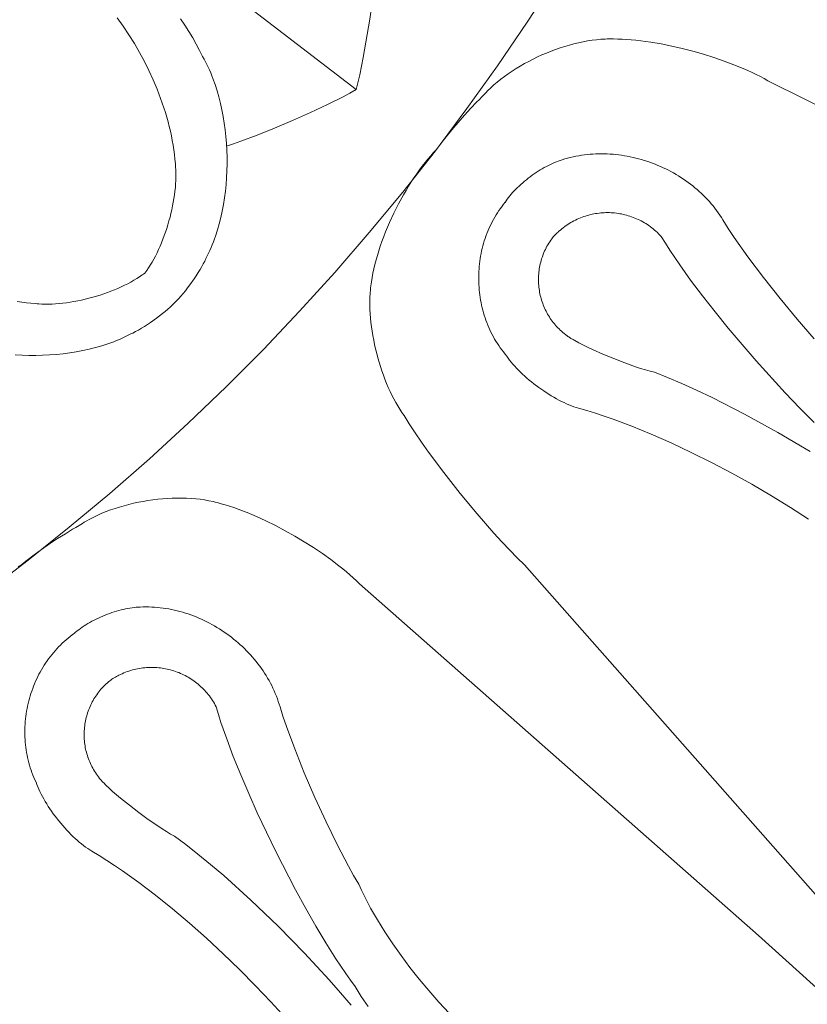
# Model space of a CAD drawing. Units: millimetres. Extents: x 1475 to 3324, y -7841 to -6244.
# Drawn here: x 2478 to 2552, y -7203 to -7110 of the extents above; entities that cross this region are included whole.
import ezdxf

# ---------------------------------------------------------------- set-up
doc = ezdxf.new("R2010")
doc.units = ezdxf.units.MM
doc.header["$MEASUREMENT"] = 0
doc.layers.add('DEFAULT', color=7, linetype='Continuous')

msp = doc.modelspace()

# ---------------------------------------------------------------- linework, layer by layer
at = {"layer": 'DEFAULT', "color": 255, "lineweight": 9}
for points in [[(2480.562, -7094.647), (2509.414, -7116.811)], [(2511.499, -7103.53), (2511.38, -7104.952), (2511.198, -7106.588), (2510.689, -7110.208), (2510.064, -7113.809), (2509.736, -7115.421), (2509.414, -7116.811), (2508.822, -7117.135), (2508.17, -7117.477), (2506.715, -7118.198), (2505.115, -7118.946), (2503.436, -7119.694), (2501.744, -7120.411), (2500.105, -7121.069), (2498.585, -7121.64), (2497.89, -7121.884), (2497.25, -7122.095)], [(2528.124, -7106.358), (2525.44, -7110.501), (2522.661, -7114.579), (2519.79, -7118.591), (2516.827, -7122.534), (2513.775, -7126.407), (2510.634, -7130.209), (2507.407, -7133.937), (2504.094, -7137.59), (2500.697, -7141.167), (2497.218, -7144.664), (2493.657, -7148.081), (2490.018, -7151.416), (2486.3, -7154.668), (2482.505, -7157.833), (2478.636, -7160.912), (2474.692, -7163.901)], [(2487.003, -7110.084), (2487.561, -7110.874), (2488.095, -7111.68), (2488.604, -7112.5), (2489.086, -7113.333), (2489.542, -7114.176), (2489.969, -7115.029), (2490.366, -7115.89), (2490.733, -7116.758), (2491.069, -7117.631), (2491.372, -7118.508), (2491.511, -7118.947), (2491.642, -7119.387), (2491.764, -7119.827), (2491.877, -7120.267), (2491.981, -7120.707), (2492.076, -7121.146), (2492.162, -7121.585), (2492.239, -7122.024), (2492.306, -7122.461), (2492.363, -7122.897), (2492.411, -7123.333), (2492.449, -7123.766), (2492.464, -7123.912), (2492.476, -7124.06), (2492.494, -7124.362), (2492.502, -7124.673), (2492.501, -7124.99), (2492.491, -7125.315), (2492.472, -7125.645), (2492.445, -7125.98), (2492.409, -7126.32), (2492.366, -7126.664), (2492.314, -7127.011), (2492.255, -7127.361), (2492.189, -7127.712), (2492.115, -7128.064), (2492.033, -7128.416), (2491.945, -7128.768), (2491.851, -7129.119), (2491.749, -7129.468), (2491.642, -7129.815), (2491.528, -7130.158), (2491.408, -7130.497), (2491.283, -7130.832), (2491.152, -7131.161), (2491.016, -7131.484), (2490.874, -7131.801), (2490.728, -7132.11), (2490.577, -7132.411), (2490.421, -7132.703), (2490.261, -7132.985), (2490.097, -7133.257), (2489.929, -7133.518), (2489.757, -7133.767), (2489.67, -7133.887), (2489.582, -7134.004)], [(2492.928, -7110.177), (2493.334, -7110.777), (2493.718, -7111.373), (2494.078, -7111.964), (2494.414, -7112.55), (2494.724, -7113.129), (2495.007, -7113.699), (2495.143, -7113.944), (2495.274, -7114.193), (2495.402, -7114.447), (2495.525, -7114.705), (2495.644, -7114.968), (2495.759, -7115.234), (2495.87, -7115.505), (2495.976, -7115.78), (2496.177, -7116.34), (2496.362, -7116.914), (2496.53, -7117.501), (2496.682, -7118.098), (2496.817, -7118.706), (2496.936, -7119.322), (2497.038, -7119.946), (2497.123, -7120.577), (2497.192, -7121.212), (2497.244, -7121.851), (2497.279, -7122.494), (2497.298, -7123.137), (2497.3, -7123.781), (2497.285, -7124.424), (2497.254, -7125.065), (2497.206, -7125.702), (2497.141, -7126.335), (2497.059, -7126.962), (2496.961, -7127.582), (2496.845, -7128.193), (2496.713, -7128.795), (2496.564, -7129.387), (2496.398, -7129.967), (2496.215, -7130.533), (2496.117, -7130.811), (2496.015, -7131.085), (2495.909, -7131.356), (2495.798, -7131.622), (2495.683, -7131.884), (2495.564, -7132.142), (2495.441, -7132.395), (2495.313, -7132.644), (2495.259, -7132.761), (2495.2, -7132.883), (2495.068, -7133.138), (2494.921, -7133.404), (2494.759, -7133.681), (2494.585, -7133.964), (2494.4, -7134.252), (2494.206, -7134.541), (2493.801, -7135.115), (2493.592, -7135.394), (2493.383, -7135.664), (2493.173, -7135.923), (2492.967, -7136.168), (2492.765, -7136.396), (2492.568, -7136.605), (2492.473, -7136.701), (2492.38, -7136.792)], [(2592.659, -7138.119), (2548.001, -7115.978), (2547.659, -7115.781), (2547.299, -7115.586), (2546.922, -7115.393), (2546.529, -7115.203), (2546.122, -7115.015), (2545.701, -7114.831), (2544.823, -7114.472), (2543.903, -7114.129), (2542.951, -7113.804), (2541.975, -7113.5), (2540.983, -7113.218), (2539.984, -7112.962), (2538.988, -7112.733), (2538.002, -7112.533), (2537.035, -7112.366), (2536.096, -7112.233), (2535.639, -7112.181), (2535.193, -7112.137), (2534.758, -7112.104), (2534.335, -7112.08), (2533.926, -7112.067), (2533.531, -7112.065), (2533.338, -7112.06), (2533.144, -7112.059), (2532.947, -7112.062), (2532.748, -7112.068), (2532.345, -7112.092), (2531.936, -7112.13), (2531.521, -7112.182), (2531.102, -7112.247), (2530.678, -7112.326), (2530.252, -7112.417), (2529.823, -7112.521), (2529.392, -7112.636), (2528.961, -7112.764), (2528.53, -7112.902), (2528.1, -7113.052), (2527.672, -7113.212), (2527.246, -7113.383), (2526.824, -7113.563), (2526.406, -7113.753), (2525.993, -7113.952), (2525.586, -7114.16), (2525.185, -7114.377), (2524.792, -7114.601), (2524.407, -7114.833), (2524.031, -7115.073), (2523.665, -7115.319), (2523.31, -7115.573), (2522.966, -7115.832), (2522.635, -7116.098), (2522.317, -7116.369), (2522.013, -7116.645), (2521.724, -7116.926), (2521.585, -7117.069), (2521.45, -7117.212), (2521.319, -7117.357), (2521.193, -7117.502), (2520.953, -7117.731), (2520.696, -7117.987), (2520.143, -7118.563), (2519.556, -7119.203), (2518.96, -7119.881), (2518.376, -7120.57), (2517.828, -7121.244), (2517.34, -7121.875), (2517.124, -7122.167), (2516.933, -7122.438)], [(2516.933, -7122.437), (2516.664, -7122.713), (2516.396, -7123.005), (2516.128, -7123.314), (2515.862, -7123.637), (2515.598, -7123.975), (2515.336, -7124.327), (2515.077, -7124.691), (2514.821, -7125.066), (2514.569, -7125.452), (2514.321, -7125.848), (2514.077, -7126.253), (2513.838, -7126.666), (2513.378, -7127.512), (2512.942, -7128.379), (2512.535, -7129.259), (2512.16, -7130.147), (2511.986, -7130.59), (2511.821, -7131.033), (2511.666, -7131.474), (2511.52, -7131.912), (2511.386, -7132.346), (2511.263, -7132.775), (2511.151, -7133.199), (2511.051, -7133.616), (2510.963, -7134.026), (2510.889, -7134.427), (2510.827, -7134.819), (2510.78, -7135.201), (2510.758, -7135.373), (2510.738, -7135.547), (2510.708, -7135.904), (2510.689, -7136.27), (2510.681, -7136.645), (2510.682, -7137.029), (2510.694, -7137.419), (2510.716, -7137.816), (2510.748, -7138.218), (2510.789, -7138.625), (2510.84, -7139.036), (2510.9, -7139.45), (2510.969, -7139.865), (2511.046, -7140.283), (2511.132, -7140.701), (2511.226, -7141.118), (2511.328, -7141.534), (2511.438, -7141.949), (2511.556, -7142.36), (2511.681, -7142.768), (2511.814, -7143.171), (2511.953, -7143.569), (2512.099, -7143.961), (2512.252, -7144.345), (2512.411, -7144.722), (2512.576, -7145.09), (2512.747, -7145.449), (2512.924, -7145.797), (2513.106, -7146.134), (2513.294, -7146.459), (2513.487, -7146.771), (2513.684, -7147.07), (2513.785, -7147.213), (2513.887, -7147.353), (2514.373, -7148.137), (2514.924, -7148.976), (2515.531, -7149.861), (2516.187, -7150.782), (2517.616, -7152.698), (2519.152, -7154.651), (2520.735, -7156.565), (2522.305, -7158.367), (2523.067, -7159.203), (2523.804, -7159.984), (2524.507, -7160.699), (2525.17, -7161.341), (2556.939, -7197.308)], [(2552.335, -7140.157), (2550.749, -7138.329), (2549.146, -7136.39), (2547.588, -7134.415), (2546.135, -7132.48), (2544.848, -7130.66), (2544.285, -7129.816), (2543.787, -7129.03), (2543.646, -7128.802), (2543.5, -7128.577), (2543.349, -7128.356), (2543.193, -7128.139), (2543.031, -7127.925), (2542.865, -7127.715), (2542.694, -7127.509), (2542.518, -7127.307), (2542.337, -7127.108), (2542.152, -7126.914), (2541.963, -7126.723), (2541.77, -7126.537), (2541.572, -7126.354), (2541.37, -7126.175), (2541.165, -7126.001), (2540.955, -7125.831), (2540.742, -7125.665), (2540.526, -7125.503), (2540.306, -7125.345), (2540.082, -7125.192), (2539.856, -7125.043), (2539.626, -7124.899), (2539.393, -7124.759), (2539.158, -7124.623), (2538.919, -7124.492), (2538.679, -7124.366), (2538.435, -7124.244), (2538.189, -7124.127), (2537.941, -7124.015), (2537.691, -7123.908), (2537.439, -7123.805), (2537.184, -7123.707), (2536.928, -7123.614), (2536.67, -7123.526), (2536.411, -7123.443), (2536.15, -7123.365), (2535.888, -7123.292), (2535.624, -7123.224), (2535.36, -7123.161), (2535.094, -7123.103), (2534.827, -7123.051), (2534.56, -7123.004), (2534.292, -7122.962), (2534.023, -7122.926), (2533.754, -7122.895), (2533.485, -7122.869), (2533.215, -7122.849), (2532.945, -7122.835), (2532.675, -7122.826), (2532.406, -7122.822), (2532.136, -7122.825), (2531.867, -7122.833), (2531.599, -7122.847), (2531.331, -7122.866), (2531.064, -7122.892), (2530.797, -7122.923), (2530.532, -7122.96), (2530.267, -7123.003), (2530.004, -7123.053), (2529.742, -7123.108), (2529.481, -7123.169), (2529.222, -7123.237), (2528.965, -7123.31), (2528.709, -7123.39), (2528.533, -7123.443), (2528.353, -7123.503), (2528.171, -7123.571), (2527.987, -7123.646), (2527.8, -7123.727), (2527.612, -7123.814), (2527.423, -7123.907), (2527.233, -7124.007), (2527.042, -7124.111), (2526.851, -7124.221), (2526.66, -7124.336), (2526.469, -7124.456), (2526.28, -7124.58), (2526.092, -7124.708), (2525.906, -7124.84), (2525.722, -7124.975), (2525.54, -7125.114), (2525.361, -7125.255), (2525.185, -7125.399), (2525.013, -7125.546), (2524.844, -7125.695), (2524.68, -7125.846), (2524.521, -7125.998), (2524.367, -7126.152), (2524.218, -7126.307), (2524.075, -7126.462), (2523.938, -7126.618), (2523.808, -7126.774), (2523.684, -7126.93), (2523.568, -7127.086), (2523.46, -7127.241), (2523.36, -7127.395)], [(2523.382, -7127.363), (2523.226, -7127.554), (2523.076, -7127.749), (2522.93, -7127.946), (2522.789, -7128.147), (2522.654, -7128.351), (2522.523, -7128.557), (2522.397, -7128.767), (2522.277, -7128.979), (2522.161, -7129.194), (2522.051, -7129.411), (2521.945, -7129.631), (2521.845, -7129.852), (2521.749, -7130.077), (2521.659, -7130.303), (2521.574, -7130.531), (2521.493, -7130.761), (2521.418, -7130.992), (2521.348, -7131.225), (2521.282, -7131.46), (2521.222, -7131.696), (2521.167, -7131.933), (2521.117, -7132.172), (2521.071, -7132.411), (2521.031, -7132.652), (2520.996, -7132.893), (2520.966, -7133.135), (2520.941, -7133.378), (2520.921, -7133.621), (2520.906, -7133.864), (2520.896, -7134.108), (2520.89, -7134.352), (2520.89, -7134.596), (2520.895, -7134.84), (2520.905, -7135.084), (2520.92, -7135.328), (2520.94, -7135.571), (2520.965, -7135.814), (2520.995, -7136.056), (2521.03, -7136.297), (2521.07, -7136.538), (2521.115, -7136.777), (2521.165, -7137.016), (2521.219, -7137.253), (2521.279, -7137.49), (2521.344, -7137.724), (2521.414, -7137.958), (2521.489, -7138.189), (2521.569, -7138.42), (2521.654, -7138.648), (2521.744, -7138.874), (2521.838, -7139.098), (2521.938, -7139.32), (2522.043, -7139.54), (2522.153, -7139.758), (2522.268, -7139.973), (2522.387, -7140.185), (2522.512, -7140.395), (2522.642, -7140.602), (2522.776, -7140.806), (2522.916, -7141.007), (2523.061, -7141.205), (2523.21, -7141.4), (2523.365, -7141.591), (2523.524, -7141.779), (2523.653, -7141.966), (2523.793, -7142.154), (2523.941, -7142.343), (2524.099, -7142.533), (2524.265, -7142.723), (2524.439, -7142.913), (2524.621, -7143.102), (2524.81, -7143.291), (2525.006, -7143.478), (2525.207, -7143.664), (2525.415, -7143.848), (2525.628, -7144.03), (2525.845, -7144.209), (2526.067, -7144.385), (2526.521, -7144.728), (2526.987, -7145.055), (2527.223, -7145.211), (2527.46, -7145.363), (2527.699, -7145.509), (2527.938, -7145.65), (2528.176, -7145.785), (2528.415, -7145.913), (2528.652, -7146.035), (2528.889, -7146.15), (2529.123, -7146.257), (2529.355, -7146.357), (2529.584, -7146.449), (2529.81, -7146.532), (2530.032, -7146.606), (2530.249, -7146.672), (2531.026, -7146.889), (2531.829, -7147.133), (2532.656, -7147.403), (2533.504, -7147.698), (2535.258, -7148.357), (2537.074, -7149.103), (2538.935, -7149.925), (2540.825, -7150.815), (2542.726, -7151.763), (2544.623, -7152.761), (2546.497, -7153.8), (2548.333, -7154.869), (2550.114, -7155.962), (2551.822, -7157.067)], [(2552.349, -7148.012), (2550.998, -7146.651), (2549.634, -7145.227), (2546.916, -7142.244), (2544.295, -7139.175), (2543.052, -7137.644), (2541.87, -7136.134), (2540.762, -7134.658), (2539.741, -7133.232), (2538.818, -7131.868), (2538.397, -7131.215), (2538.006, -7130.582), (2537.887, -7130.453), (2537.765, -7130.328), (2537.641, -7130.207), (2537.514, -7130.09), (2537.386, -7129.976), (2537.255, -7129.866), (2537.121, -7129.76), (2536.986, -7129.658), (2536.849, -7129.559), (2536.71, -7129.465), (2536.569, -7129.374), (2536.426, -7129.287), (2536.281, -7129.203), (2536.135, -7129.124), (2535.987, -7129.048), (2535.838, -7128.976), (2535.688, -7128.908), (2535.536, -7128.844), (2535.383, -7128.784), (2535.228, -7128.727), (2535.073, -7128.674), (2534.916, -7128.625), (2534.759, -7128.58), (2534.601, -7128.539), (2534.442, -7128.502), (2534.282, -7128.468), (2534.121, -7128.439), (2533.96, -7128.413), (2533.799, -7128.391), (2533.637, -7128.373), (2533.474, -7128.359), (2533.312, -7128.348), (2533.149, -7128.342), (2532.986, -7128.339), (2532.823, -7128.341), (2532.66, -7128.346), (2532.497, -7128.355), (2532.335, -7128.368), (2532.172, -7128.385), (2532.01, -7128.406), (2531.848, -7128.43), (2531.687, -7128.459), (2531.527, -7128.492), (2531.366, -7128.528), (2531.207, -7128.569), (2531.049, -7128.613), (2530.891, -7128.661), (2530.734, -7128.713), (2530.578, -7128.77), (2530.424, -7128.83), (2530.27, -7128.894), (2530.118, -7128.962), (2529.967, -7129.034), (2529.817, -7129.11), (2529.669, -7129.19), (2529.522, -7129.273), (2529.377, -7129.361), (2529.234, -7129.453), (2529.092, -7129.549), (2528.953, -7129.649), (2528.815, -7129.752), (2528.679, -7129.86), (2528.545, -7129.972), (2528.413, -7130.088), (2528.376, -7130.12), (2528.336, -7130.157), (2528.249, -7130.239), (2528.157, -7130.331), (2528.063, -7130.428), (2527.882, -7130.622), (2527.804, -7130.712), (2527.737, -7130.792), (2527.641, -7130.929), (2527.548, -7131.068), (2527.459, -7131.209), (2527.374, -7131.35), (2527.293, -7131.494), (2527.216, -7131.638), (2527.143, -7131.784), (2527.074, -7131.931), (2527.009, -7132.08), (2526.948, -7132.229), (2526.891, -7132.379), (2526.838, -7132.53), (2526.789, -7132.683), (2526.743, -7132.835), (2526.702, -7132.989), (2526.664, -7133.143), (2526.63, -7133.298), (2526.6, -7133.453), (2526.574, -7133.609), (2526.552, -7133.764), (2526.534, -7133.921), (2526.519, -7134.077), (2526.508, -7134.234), (2526.501, -7134.39), (2526.497, -7134.547), (2526.498, -7134.703), (2526.502, -7134.86), (2526.51, -7135.016), (2526.522, -7135.172), (2526.537, -7135.327), (2526.556, -7135.482), (2526.579, -7135.637), (2526.605, -7135.791), (2526.635, -7135.944), (2526.669, -7136.096), (2526.706, -7136.248), (2526.747, -7136.399), (2526.792, -7136.549), (2526.84, -7136.698), (2526.892, -7136.846), (2526.947, -7136.992), (2527.006, -7137.138), (2527.068, -7137.282), (2527.135, -7137.425), (2527.204, -7137.566), (2527.277, -7137.706), (2527.354, -7137.844), (2527.434, -7137.981), (2527.518, -7138.115), (2527.605, -7138.248), (2527.696, -7138.38), (2527.79, -7138.509), (2527.887, -7138.636), (2527.988, -7138.761), (2528.093, -7138.884), (2528.2, -7139.005), (2528.312, -7139.123), (2528.426, -7139.24), (2528.544, -7139.353), (2528.666, -7139.464), (2528.79, -7139.573), (2528.918, -7139.679), (2529.05, -7139.782), (2529.184, -7139.882), (2529.258, -7139.936), (2529.345, -7139.995), (2529.541, -7140.123), (2529.74, -7140.244), (2529.831, -7140.296), (2529.912, -7140.34), (2530.272, -7140.538), (2530.67, -7140.745), (2531.099, -7140.956), (2531.556, -7141.171), (2532.531, -7141.604), (2533.555, -7142.026), (2534.589, -7142.424), (2535.595, -7142.78), (2536.074, -7142.938), (2536.532, -7143.079), (2536.962, -7143.203), (2537.361, -7143.307), (2538.598, -7143.788), (2539.923, -7144.35), (2541.323, -7144.983), (2542.782, -7145.68), (2545.822, -7147.23), (2548.926, -7148.934), (2551.981, -7150.728)], [(2477.602, -7136.661), (2478.039, -7136.728), (2478.476, -7136.786), (2478.911, -7136.834), (2479.345, -7136.872), (2479.49, -7136.886), (2479.638, -7136.899), (2479.94, -7136.916), (2480.251, -7136.924), (2480.568, -7136.923), (2480.892, -7136.913), (2481.223, -7136.894), (2481.558, -7136.867), (2481.898, -7136.832), (2482.242, -7136.788), (2482.589, -7136.737), (2482.938, -7136.678), (2483.289, -7136.611), (2483.641, -7136.537), (2483.994, -7136.456), (2484.346, -7136.368), (2484.697, -7136.273), (2485.046, -7136.172), (2485.392, -7136.064), (2485.735, -7135.95), (2486.075, -7135.831), (2486.409, -7135.705), (2486.739, -7135.574), (2487.062, -7135.438), (2487.378, -7135.297), (2487.687, -7135.15), (2487.988, -7134.999), (2488.28, -7134.844), (2488.562, -7134.684), (2488.834, -7134.519), (2489.095, -7134.351), (2489.345, -7134.18), (2489.465, -7134.092), (2489.582, -7134.004)], [(2477.429, -7141.667), (2478.071, -7141.702), (2478.715, -7141.721), (2479.359, -7141.723), (2480.002, -7141.708), (2480.642, -7141.677), (2481.28, -7141.629), (2481.912, -7141.564), (2482.539, -7141.482), (2483.159, -7141.383), (2483.771, -7141.268), (2484.373, -7141.136), (2484.965, -7140.986), (2485.544, -7140.82), (2486.111, -7140.637), (2486.389, -7140.54), (2486.663, -7140.438), (2486.933, -7140.331), (2487.199, -7140.221), (2487.462, -7140.106), (2487.719, -7139.987), (2487.973, -7139.864), (2488.221, -7139.736), (2488.339, -7139.682), (2488.461, -7139.622), (2488.715, -7139.491), (2488.982, -7139.343), (2489.258, -7139.181), (2489.541, -7139.007), (2489.829, -7138.822), (2490.119, -7138.628), (2490.692, -7138.223), (2490.971, -7138.014), (2491.241, -7137.805), (2491.5, -7137.596), (2491.745, -7137.389), (2491.973, -7137.187), (2492.182, -7136.992), (2492.278, -7136.896), (2492.369, -7136.804)], [(2553.546, -7201.875), (2547.117, -7196.088), (2509.709, -7163.143), (2509.429, -7162.864), (2509.132, -7162.582), (2508.818, -7162.299), (2508.488, -7162.013), (2508.143, -7161.727), (2507.784, -7161.44), (2507.029, -7160.866), (2506.229, -7160.297), (2505.394, -7159.737), (2504.53, -7159.19), (2503.645, -7158.661), (2502.747, -7158.155), (2501.843, -7157.676), (2500.943, -7157.228), (2500.052, -7156.816), (2499.179, -7156.445), (2498.752, -7156.276), (2498.332, -7156.118), (2497.92, -7155.973), (2497.518, -7155.841), (2497.126, -7155.722), (2496.746, -7155.618), (2496.561, -7155.563), (2496.373, -7155.512), (2496.182, -7155.464), (2495.988, -7155.419), (2495.593, -7155.338), (2495.188, -7155.268), (2494.774, -7155.211), (2494.352, -7155.166), (2493.923, -7155.132), (2493.487, -7155.11), (2493.046, -7155.099), (2492.6, -7155.099), (2492.151, -7155.111), (2491.699, -7155.133), (2491.245, -7155.166), (2490.789, -7155.21), (2490.334, -7155.265), (2489.879, -7155.33), (2489.426, -7155.405), (2488.976, -7155.49), (2488.529, -7155.586), (2488.085, -7155.691), (2487.648, -7155.806), (2487.216, -7155.931), (2486.791, -7156.065), (2486.373, -7156.209), (2485.965, -7156.361), (2485.566, -7156.523), (2485.177, -7156.694), (2484.799, -7156.873), (2484.434, -7157.061), (2484.082, -7157.258), (2483.911, -7157.36), (2483.744, -7157.463), (2483.58, -7157.569), (2483.42, -7157.677), (2483.129, -7157.836), (2482.815, -7158.016), (2482.131, -7158.43), (2481.399, -7158.896), (2480.648, -7159.397), (2479.906, -7159.912), (2479.202, -7160.421), (2478.567, -7160.904), (2478.284, -7161.13), (2478.028, -7161.342)], [(2478.028, -7161.342), (2477.697, -7161.538)], [(2518.123, -7203.382), (2517.147, -7202.325), (2516.206, -7201.254), (2515.301, -7200.171), (2514.434, -7199.078), (2513.609, -7197.975), (2512.826, -7196.866), (2512.089, -7195.753), (2511.399, -7194.636), (2510.759, -7193.517), (2510.458, -7192.958), (2510.17, -7192.4), (2509.896, -7191.842), (2509.636, -7191.285), (2509.163, -7190.482), (2508.669, -7189.597), (2507.637, -7187.62), (2506.579, -7185.444), (2505.533, -7183.157), (2504.539, -7180.846), (2503.636, -7178.601), (2502.864, -7176.509), (2502.539, -7175.549), (2502.261, -7174.66), (2502.184, -7174.403), (2502.101, -7174.149), (2502.013, -7173.896), (2501.918, -7173.646), (2501.817, -7173.397), (2501.711, -7173.152), (2501.599, -7172.908), (2501.481, -7172.667), (2501.358, -7172.429), (2501.23, -7172.193), (2501.097, -7171.96), (2500.958, -7171.73), (2500.814, -7171.502), (2500.666, -7171.277), (2500.512, -7171.056), (2500.354, -7170.837), (2500.191, -7170.621), (2500.024, -7170.409), (2499.852, -7170.2), (2499.676, -7169.994), (2499.496, -7169.792), (2499.311, -7169.593), (2499.123, -7169.397), (2498.93, -7169.205), (2498.734, -7169.017), (2498.534, -7168.833), (2498.331, -7168.652), (2498.123, -7168.476), (2497.913, -7168.303), (2497.699, -7168.134), (2497.482, -7167.97), (2497.261, -7167.809), (2497.038, -7167.653), (2496.812, -7167.501), (2496.583, -7167.354), (2496.351, -7167.211), (2496.117, -7167.073), (2495.88, -7166.939), (2495.64, -7166.81), (2495.398, -7166.685), (2495.154, -7166.566), (2494.908, -7166.451), (2494.66, -7166.341), (2494.41, -7166.237), (2494.158, -7166.137), (2493.905, -7166.043), (2493.649, -7165.953), (2493.393, -7165.87), (2493.134, -7165.791), (2492.875, -7165.718), (2492.614, -7165.651), (2492.352, -7165.589), (2492.089, -7165.533), (2491.825, -7165.482), (2491.56, -7165.438), (2491.295, -7165.399), (2491.029, -7165.366), (2490.762, -7165.34), (2490.495, -7165.319), (2490.228, -7165.304), (2489.96, -7165.296), (2489.692, -7165.294), (2489.425, -7165.299), (2489.157, -7165.31), (2488.973, -7165.315), (2488.784, -7165.327), (2488.591, -7165.345), (2488.393, -7165.37), (2488.192, -7165.4), (2487.988, -7165.435), (2487.781, -7165.477), (2487.571, -7165.523), (2487.359, -7165.575), (2487.146, -7165.632), (2486.932, -7165.693), (2486.718, -7165.759), (2486.503, -7165.83), (2486.288, -7165.905), (2486.074, -7165.984), (2485.861, -7166.067), (2485.649, -7166.154), (2485.44, -7166.245), (2485.233, -7166.339), (2485.028, -7166.436), (2484.827, -7166.536), (2484.63, -7166.639), (2484.436, -7166.745), (2484.248, -7166.854), (2484.064, -7166.964), (2483.885, -7167.078), (2483.713, -7167.193), (2483.547, -7167.31), (2483.387, -7167.428), (2483.235, -7167.549), (2483.09, -7167.67), (2482.953, -7167.793)], [(2482.984, -7167.769), (2482.784, -7167.913), (2482.588, -7168.062), (2482.396, -7168.215), (2482.208, -7168.372), (2482.025, -7168.534), (2481.845, -7168.7), (2481.669, -7168.87), (2481.498, -7169.043), (2481.331, -7169.221), (2481.168, -7169.402), (2481.009, -7169.587), (2480.854, -7169.775), (2480.704, -7169.967), (2480.558, -7170.162), (2480.417, -7170.36), (2480.28, -7170.562), (2480.147, -7170.766), (2480.019, -7170.973), (2479.895, -7171.183), (2479.776, -7171.395), (2479.661, -7171.61), (2479.551, -7171.827), (2479.445, -7172.047), (2479.344, -7172.269), (2479.247, -7172.493), (2479.156, -7172.719), (2479.069, -7172.947), (2478.986, -7173.176), (2478.908, -7173.408), (2478.836, -7173.641), (2478.768, -7173.875), (2478.704, -7174.111), (2478.646, -7174.348), (2478.592, -7174.586), (2478.544, -7174.825), (2478.5, -7175.065), (2478.461, -7175.306), (2478.427, -7175.547), (2478.399, -7175.79), (2478.375, -7176.032), (2478.356, -7176.276), (2478.343, -7176.519), (2478.334, -7176.762), (2478.331, -7177.006), (2478.333, -7177.25), (2478.34, -7177.493), (2478.353, -7177.736), (2478.37, -7177.979), (2478.393, -7178.222), (2478.421, -7178.464), (2478.455, -7178.705), (2478.494, -7178.945), (2478.538, -7179.185), (2478.588, -7179.423), (2478.643, -7179.66), (2478.704, -7179.897), (2478.77, -7180.132), (2478.842, -7180.365), (2478.919, -7180.597), (2479.002, -7180.827), (2479.09, -7181.056), (2479.185, -7181.282), (2479.285, -7181.507), (2479.39, -7181.73), (2479.466, -7181.944), (2479.552, -7182.162), (2479.647, -7182.383), (2479.75, -7182.607), (2479.861, -7182.834), (2479.98, -7183.062), (2480.107, -7183.292), (2480.241, -7183.523), (2480.381, -7183.755), (2480.528, -7183.987), (2480.681, -7184.218), (2480.839, -7184.449), (2481.003, -7184.678), (2481.171, -7184.906), (2481.521, -7185.354), (2481.887, -7185.79), (2482.074, -7186.003), (2482.264, -7186.211), (2482.456, -7186.414), (2482.651, -7186.612), (2482.847, -7186.804), (2483.044, -7186.99), (2483.242, -7187.169), (2483.44, -7187.341), (2483.638, -7187.505), (2483.837, -7187.661), (2484.034, -7187.809), (2484.231, -7187.948), (2484.426, -7188.077), (2484.619, -7188.197), (2485.313, -7188.607), (2486.026, -7189.051), (2486.754, -7189.526), (2487.497, -7190.03), (2489.021, -7191.121), (2490.582, -7192.311), (2492.167, -7193.587), (2493.762, -7194.936), (2495.353, -7196.344), (2496.926, -7197.799), (2498.468, -7199.287), (2499.965, -7200.795), (2501.402, -7202.311), (2502.766, -7203.821)], [(2510.512, -7202.745), (2509.883, -7201.813), (2509.587, -7201.349), (2509.303, -7200.885), (2508.864, -7200.284), (2508.418, -7199.648), (2507.503, -7198.278), (2506.567, -7196.794), (2505.619, -7195.211), (2504.666, -7193.547), (2503.717, -7191.818), (2501.864, -7188.233), (2500.126, -7184.59), (2499.322, -7182.79), (2498.571, -7181.025), (2497.882, -7179.313), (2497.265, -7177.671), (2496.726, -7176.115), (2496.488, -7175.374), (2496.274, -7174.662), (2496.192, -7174.507), (2496.107, -7174.355), (2496.019, -7174.205), (2495.927, -7174.059), (2495.832, -7173.916), (2495.734, -7173.776), (2495.633, -7173.639), (2495.529, -7173.506), (2495.422, -7173.375), (2495.312, -7173.248), (2495.199, -7173.123), (2495.084, -7173.002), (2494.966, -7172.884), (2494.845, -7172.77), (2494.722, -7172.658), (2494.597, -7172.55), (2494.469, -7172.446), (2494.339, -7172.344), (2494.207, -7172.246), (2494.072, -7172.152), (2493.936, -7172.06), (2493.797, -7171.973), (2493.657, -7171.888), (2493.515, -7171.808), (2493.371, -7171.73), (2493.225, -7171.657), (2493.078, -7171.586), (2492.929, -7171.52), (2492.778, -7171.457), (2492.627, -7171.398), (2492.473, -7171.342), (2492.319, -7171.29), (2492.163, -7171.241), (2492.007, -7171.197), (2491.849, -7171.156), (2491.69, -7171.119), (2491.531, -7171.085), (2491.37, -7171.056), (2491.209, -7171.03), (2491.047, -7171.008), (2490.884, -7170.99), (2490.721, -7170.976), (2490.558, -7170.966), (2490.393, -7170.96), (2490.229, -7170.958), (2490.064, -7170.96), (2489.9, -7170.965), (2489.735, -7170.975), (2489.57, -7170.989), (2489.405, -7171.007), (2489.24, -7171.029), (2489.075, -7171.056), (2488.911, -7171.086), (2488.747, -7171.121), (2488.583, -7171.16), (2488.419, -7171.203), (2488.257, -7171.25), (2488.094, -7171.302), (2487.933, -7171.358), (2487.772, -7171.418), (2487.612, -7171.482), (2487.453, -7171.551), (2487.295, -7171.625), (2487.138, -7171.702), (2487.045, -7171.749), (2486.94, -7171.807), (2486.827, -7171.871), (2486.596, -7172.011), (2486.486, -7172.081), (2486.387, -7172.148), (2486.303, -7172.208), (2486.174, -7172.315), (2486.048, -7172.426), (2485.926, -7172.538), (2485.807, -7172.653), (2485.692, -7172.771), (2485.58, -7172.891), (2485.472, -7173.013), (2485.367, -7173.137), (2485.266, -7173.263), (2485.168, -7173.392), (2485.074, -7173.522), (2484.984, -7173.654), (2484.897, -7173.788), (2484.813, -7173.924), (2484.734, -7174.062), (2484.657, -7174.201), (2484.585, -7174.342), (2484.515, -7174.484), (2484.45, -7174.627), (2484.388, -7174.772), (2484.33, -7174.918), (2484.275, -7175.066), (2484.224, -7175.214), (2484.177, -7175.363), (2484.133, -7175.514), (2484.093, -7175.665), (2484.056, -7175.817), (2484.024, -7175.97), (2483.994, -7176.124), (2483.969, -7176.278), (2483.947, -7176.432), (2483.929, -7176.587), (2483.915, -7176.743), (2483.904, -7176.899), (2483.897, -7177.055), (2483.894, -7177.211), (2483.895, -7177.367), (2483.899, -7177.524), (2483.907, -7177.68), (2483.919, -7177.836), (2483.934, -7177.992), (2483.953, -7178.148), (2483.977, -7178.303), (2484.003, -7178.458), (2484.034, -7178.613), (2484.068, -7178.767), (2484.107, -7178.92), (2484.149, -7179.073), (2484.195, -7179.224), (2484.244, -7179.376), (2484.298, -7179.526), (2484.355, -7179.675), (2484.417, -7179.823), (2484.482, -7179.97), (2484.551, -7180.116), (2484.624, -7180.26), (2484.7, -7180.403), (2484.781, -7180.545), (2484.866, -7180.685), (2484.954, -7180.824), (2485.046, -7180.961), (2485.143, -7181.097), (2485.243, -7181.23), (2485.347, -7181.362), (2485.404, -7181.433), (2485.472, -7181.513), (2485.629, -7181.687), (2485.79, -7181.856), (2485.865, -7181.93), (2485.931, -7181.992), (2486.228, -7182.278), (2486.559, -7182.58), (2486.919, -7182.895), (2487.305, -7183.221), (2488.134, -7183.891), (2489.014, -7184.565), (2489.91, -7185.216), (2490.789, -7185.821), (2491.211, -7186.097), (2491.616, -7186.352), (2492, -7186.583), (2492.358, -7186.787), (2493.428, -7187.572), (2494.563, -7188.458), (2495.751, -7189.431), (2496.98, -7190.482), (2499.515, -7192.766), (2502.073, -7195.216), (2504.56, -7197.739), (2506.879, -7200.242), (2507.947, -7201.456), (2508.937, -7202.63)]]:
    msp.add_lwpolyline(points, dxfattribs=at)

doc.saveas('drawing.dxf')
